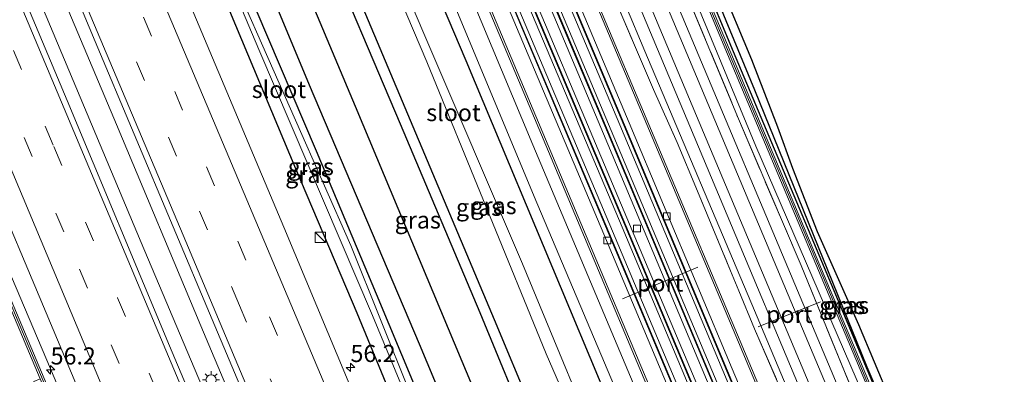
# Model space of a CAD drawing. Units: metres. Extents: x 106938 to 109171, y 399998 to 406251.
# Drawn here: x 107850 to 107995, y 404246 to 404298 of the extents above; entities that cross this region are included whole.
import ezdxf
from ezdxf.enums import TextEntityAlignment as Align

# ---------------------------------------------------------------- set-up
doc = ezdxf.new("R2010")
doc.units = ezdxf.units.M
doc.linetypes.add('IE-TERREINAFSCHEIDING', pattern=[10, 8, -2])
doc.linetypes.add('VW-3-9_STREEP', pattern=[12, 3, -9])
doc.layers.get('0').update_dxf_attribs({"lineweight": 25})
for name, color, linetype, lineweight in [('B-ME-AM-KILOMETR-S-B1', 7, 'Continuous', 18), ('B-ME-BV-GELEIDECONSTRUCTIE-GELEIDERAIL-L-B1', 213, 'BV-GELEIDERAIL', 18), ('B-ME-IE-GRASLAND-GV-B6', 93, 'Continuous', 18), ('B-ME-IE-GRONDWERKLIJN-GROND_INGERICHT-GV-B6', 253, 'Continuous', 18), ('B-ME-IE-INRICHTINGSELEMENT-S-B1', 253, 'Continuous', 18), ('B-ME-IE-MEUBILAIR_WEGMEUBILAIR-LICHTMAST-S-B1', 8, 'Continuous', 18), ('B-ME-IE-TERREINAFSCHEIDING-RASTERHEKWERK-L-B1', 8, 'IE-TERREINAFSCHEIDING', 18), ('B-ME-KW-GELUIDSWERING-GV-B6', 8, 'Continuous', 18), ('B-ME-KW-SCHERM-L-B1', 8, 'Continuous', 18), ('B-ME-MW-MUUR-GV-B6', 8, 'IE-TERREINAFSCHEIDING-KUNSTMATIG', 18), ('B-ME-OG-WATER-GV-B6', 153, 'Continuous', 18), ('B-ME-SB-SPOOR-GV-B6', 253, 'Continuous', 18), ('B-ME-SB-SPOOR-L-B1', 253, 'Continuous', 18), ('B-ME-VH-VERH_SOORT-BETON-OVERIG-GV-B6', 8, 'IE-TERREINAFSCHEIDING-NATUURLIJK-HOUTWAL', 18), ('B-ME-VH-VERH_SOORT-BITUMEN-GV-B6', 8, 'IE-TERREINAFSCHEIDING-NATUURLIJK-HOUTWAL', 18), ('B-ME-VH-VERH_SOORT-HALF_VERHARDING-GV-B6', 8, 'IE-TERREINAFSCHEIDING-NATUURLIJK-HOUTWAL', 18), ('B-ME-VV-KOLK-S-B1', 8, 'Continuous', 18), ('B-ME-VW-MARKERING-39STREEP-015-L-B1', 255, 'VW-3-9_STREEP', 18), ('B-ME-VW-MARKERING-STREEP-015-L-B1', 7, 'Continuous', 18), ('B-ME-VW-MEUBILAIR_WEGMEUBILAIR-PORTAAL-L-B1', 8, 'Continuous', 18)]:
    doc.layers.add(name, color=color, linetype=linetype, lineweight=lineweight)
for name, color, linetype in [('B-ME-GR-BOMENRIJ-L-B1', 10, 'Continuous'), ('B-ME-GW-INSTEEKWATERGANG-L-B1', 10, 'Continuous'), ('B-ME-GW-WATERGANG-GREPPEL-L-B1', 10, 'Continuous')]:
    doc.layers.add(name, color=color, linetype=linetype)
doc.styles.add('NLCS-ISO', font='NLCS-ISO.TTF')
doc.linetypes.add('BV-GELEIDERAIL', pattern='A,10,-3,[108,NLCS.SHX,S=1,R=0,X=0,Y=0],-3', length=16)
doc.linetypes.add('IE-TERREINAFSCHEIDING-KUNSTMATIG', pattern='A,4,[82,NLCS.SHX,S=0.75,R=90,X=0,Y=0],4,-2', length=10)
doc.linetypes.add('IE-TERREINAFSCHEIDING-NATUURLIJK-HOUTWAL', pattern='A,7,-1.5,[67,NLCS.SHX,S=0.75,R=45,X=0,Y=0],-1.5,7,-1.5,[70,NLCS.SHX,S=0.75,R=0,X=0,Y=0],-1.5', length=20)

# ---------------------------------------------------------------- blocks, each defined once
blk = doc.blocks.new('hecto')
for p, q in [((0, 0.625), (-0.625, 0)), ((0, -0.625), (0, 0.625)), ((-0.625, 0), (0.625, 0)), ((0.625, 0), (0, -0.625))]:
    blk.add_line(p, q)
blk = doc.blocks.new('kast')
blk.add_line((-0.75, -0.75), (0.75, 0.75))
blk.add_lwpolyline([(-0.75, 0.75), (0.75, 0.75), (0.75, -0.75), (-0.75, -0.75)], close=True)
blk = doc.blocks.new('lantaarnpaal')
for p, q in [((-0.75, 0), (-1.25, 0)), ((-0.88, 0.88), (-0.53, 0.53)), ((0, 0.75), (0, 1.25)), ((0.53, 0.53), (0.88, 0.88)), ((0.75, 0), (1.25, 0)), ((-0.53, -0.53), (-0.88, -0.88)), ((0, -0.75), (0, -1.25)), ((0.53, -0.53), (0.88, -0.88))]:
    blk.add_line(p, q)
blk.add_circle((0, 0), 0.75)
blk = doc.blocks.new('kolk')
blk.add_lwpolyline([(-0.5, -0.5), (0.5, -0.5), (0.5, 0.5), (-0.5, 0.5)], close=True)

msp = doc.modelspace()

# ---------------------------------------------------------------- linework, layer by layer
at = {"layer": 'B-ME-BV-GELEIDECONSTRUCTIE-GELEIDERAIL-L-B1'}
for points in [[(107831.176, 404361.812, 3.044), (107838.158, 404345.378, 3.024), (107850.612, 404315.872, 3.085), (107864.58, 404282.721, 3.141), (107876.971, 404253.253, 3.159), (107889.918, 404222.517, 3.146), (107903.422, 404190.595, 3.137), (107915.789, 404161.088, 3.193), (107927.161, 404134.035, 3.133), (107939.075, 404105.842, 3.133), (107952.392, 404073.871, 3.094), (107965.934, 404041.941, 3.042), (107976.678, 404016.104, 3.033), (107980.656, 404006.709, 3.036)], [(107828.299, 404360.299, 3.04), (107828.411, 404360.031, 3.046), (107841.379, 404329.316, 3.055), (107854.274, 404298.601, 3.059), (107868.223, 404265.424, 3.046), (107881.24, 404234.756, 3.063), (107894.097, 404204.072, 3.098), (107907.017, 404173.43, 3.107), (107920.021, 404142.706, 3.115), (107930.835, 404116.871, 3.137), (107944.334, 404084.928, 3.115), (107958.271, 404051.767, 3.115), (107970.193, 404023.512, 3.011), (107977.823, 404005.328, 3.019)], [(107960.276, 403996.781, 2.671), (107950.793, 404019.163, 2.66), (107937.269, 404051.036, 2.651), (107923.376, 404084.255, 2.569), (107916.115, 404101.502, 2.686), (107904.702, 404128.568, 2.642), (107891.315, 404160.523, 2.664), (107877.387, 404193.667, 2.694), (107864.315, 404224.377, 2.629), (107855.587, 404245.316, 2.668), (107847.244, 404264.898, 2.616), (107834.378, 404295.624, 2.612), (107825.568, 404316.517, 2.525), (107814.233, 404343.572, 2.53), (107811.008, 404351.208, 2.527)]]:
    msp.add_polyline3d(points, dxfattribs=at)
at = {"layer": 'B-ME-GR-BOMENRIJ-L-B1'}
for points in [[(107933.3761, 404217.7244, 2.6167), (107933.226, 404218.076, 2.616), (107925.534, 404236.814, 2.651), (107917.922, 404255.14, 2.551), (107906.24, 404282.781, 2.625), (107894.398, 404310.738, 2.673), (107882.823, 404337.921, 2.625), (107875.068, 404356.531, 2.573), (107870.34, 404367.89, 2.56), (107867.32, 404374.798, 2.677)], [(107924.3353, 404214.094, 2.6483), (107923.042, 404217.162, 2.642), (107909.029, 404250.578, 2.556), (107892.919, 404288.484, 2.681), (107879.783, 404320.075, 2.66), (107862.17, 404362.005, 2.595), (107858.162, 404371.072, 2.664)], [(107864.796, 404368.249, 2.677), (107875.872, 404341.959, 2.551), (107888.088, 404312.817, 2.664), (107899.634, 404285.388, 2.668), (107915.25, 404248.089, 2.699), (107930.701, 404211.281, 2.677)]]:
    msp.add_polyline3d(points, dxfattribs=at)
at = {"layer": 'B-ME-GW-INSTEEKWATERGANG-L-B1'}
for points in [[(107938.547, 404209.629, 2.593), (107936.311, 404215.147, 2.673), (107920.048, 404254.099, 2.586), (107900.771, 404299.764, 2.517), (107881.924, 404344.461, 2.59), (107869.143, 404374.987, 2.642), (107867.285, 404378.938, 2.699), (107870.569, 404380.018, 2.534), (107873.643, 404381.607, 2.434), (107876.199, 404382.825, 2.464), (107877.091, 404382.721, 2.438), (107877.468, 404382.379, 2.434), (107886.724, 404360.746, 2.369), (107898.932, 404331.877, 2.295), (107915.838, 404292.074, 2.356), (107931.071, 404255.767, 2.456), (107945.974, 404220.15, 2.421)], [(107921.656, 404203.344, 1.909), (107913.149, 404223.042, 1.965), (107899.883, 404255.115, 2.013), (107890.912, 404276.232, 2.017), (107880.351, 404301.487, 1.926), (107870.169, 404324.863, 1.931), (107856.909, 404355.48, 1.926), (107850.541, 404370.084, 1.913), (107850.426, 404370.723, 1.961), (107850.614, 404371.483, 2.017), (107851.221, 404372.046, 2.061), (107852.875, 404372.669, 2.156)], [(107852.875, 404372.669, 2.156), (107853.967, 404372.637, 2.308), (107854.65, 404372.111, 2.304), (107856.021, 404368.759, 2.004), (107863.003, 404352.431, 1.944), (107874.31, 404324.226, 1.965), (107885.049, 404299.582, 1.987), (107893.912, 404278.892, 2.065), (107902.689, 404257.933, 2.07), (107914.079, 404230.713, 2.083), (107925.478, 404203.069, 2.009)], [(107991.443, 404207.721, 2.282), (107991.209, 404207.768, 2.46), (107980.427, 404233.298, 2.365), (107968.07, 404262.671, 2.417), (107955.125, 404293.385, 2.417), (107950.657, 404304.063, 2.402), (107950.793, 404304.378, 2.2), (107950.98, 404304.675, 2.2)], [(107952.229, 404304.571, 2.174), (107952.98, 404303.606, 2.161), (107957.767, 404292.237, 2.165), (107961.572, 404282.392, 2.217), (107963.734, 404276.313, 2.182), (107967.36, 404267.079, 2.243), (107973.442, 404253.42, 2.295), (107978.047, 404242.509, 2.339), (107983.028, 404230.471, 2.304)]]:
    msp.add_polyline3d(points, dxfattribs=at)
at = {"layer": 'B-ME-GW-WATERGANG-GREPPEL-L-B1'}
msp.add_polyline3d([(107990.777, 404209.657, 1.905), (107974.693, 404247.211, 1.905), (107958.245, 404287.765, 1.301), (107951.577, 404303.849, 1.475)], dxfattribs=at)
at = {"layer": 'B-ME-IE-GRASLAND-GV-B6'}
for points in [[(108030.468, 404030.974, 2.506), (108019.004, 404058.043, 2.521), (108002.059, 404098.342, 2.538), (107986.317, 404135.993, 2.547), (107969.476, 404175.739, 2.551), (107954.768, 404210.637, 2.538), (107940.37, 404244.843, 2.543), (107925.653, 404279.743, 2.543), (107910.505, 404316.005, 2.486), (107901.076, 404338.163, 2.621), (107891.317, 404360.642, 2.447), (107880.183, 404387.578, 2.466), (107881.841, 404388.448, 2.542), (107890.223, 404368.587, 2.598), (107902.673, 404338.891, 2.728), (107908.518, 404324.967, 2.595), (107925.527, 404284.579, 2.664), (107946.888, 404233.831, 2.581), (107966.459, 404187.25, 2.616), (107983.94, 404145.828, 2.69), (108001.723, 404103.489, 2.72), (108016.883, 404067.557, 2.616), (108031.213, 404033.487, 2.642)], [(107874.067, 404379.443, 1.045), (107873.961, 404379.088, 1.145), (107880.607, 404362.168, 1.197), (107894.173, 404329.332, 1.123), (107910.129, 404291.893, 1.141), (107927.622, 404249.132, 1.163), (107943.722, 404212.208, 1.021), (107952.016, 404192.354, 1.07), (107961.208, 404170.508, 0.954), (107964.485, 404161.863, 1.14), (107965.501, 404160.914, 1.229), (107966.146, 404161.679, 1.162), (107962.354, 404170.771, 0.931), (107953.183, 404193.012, 1.105), (107944.657, 404212.62, 1.09), (107937.579, 404229.929, 1.176), (107924.132, 404262.326, 1.189), (107909.664, 404296.069, 1.158), (107894.293, 404332.29, 1.18), (107879.269, 404369.138, 1.084), (107874.875, 404379.783, 1.045), (107874.477, 404380.776, 1.705), (107873.662, 404380.369, 1.8), (107874.067, 404379.443, 1.045)], [(107854.317, 404370.442, 1.536), (107854.119, 404370.829, 1.557), (107853.33, 404371.02, 1.536), (107853.177, 404370.826, 1.549), (107853.11, 404370.182, 1.544), (107854.201, 404367.458, 1.497), (107870.68, 404328.774, 1.419), (107885.5, 404293.705, 1.588), (107902.161, 404254.752, 1.536), (107918.171, 404216.164, 1.497), (107923.9143, 404202.6082, 1.459), (107930.4832, 404187.4862, 1.697), (107932.6712, 404182.0962, 1.782), (107933.101, 404182.244, 1.785), (107930.913, 404187.634, 1.7), (107924.38, 404202.777, 1.462), (107912.006, 404232.476, 1.575), (107898.984, 404264.985, 1.566), (107882.731, 404301.773, 1.531), (107868.324, 404335.607, 1.488), (107854.875, 404368.545, 1.458), (107854.317, 404370.442, 1.536)], [(107975.821, 404004.353, 2.394), (107965.955, 404027.853, 2.456), (107946.377, 404074.422, 2.46), (107933.121, 404105.553, 2.443), (107918.5, 404140.437, 2.408), (107903.819, 404175.455, 2.434), (107887.709, 404213.931, 2.369), (107872.39, 404250.295, 2.412), (107857.355, 404286.247, 2.382), (107837.688, 404332.859, 2.412), (107826.517, 404359.362, 2.366), (107832.918, 404362.728, 2.341), (107841.942, 404341.356, 2.33), (107861.478, 404294.854, 2.304), (107878.645, 404254.191, 2.425), (107898.966, 404205.995, 2.434), (107916.486, 404164.478, 2.482), (107935.746, 404118.585, 2.399), (107954.146, 404074.892, 2.386), (107973.169, 404029.836, 2.347), (107982.578, 404007.645, 2.347), (107975.821, 404004.353, 2.394)], [(107940.399, 404040.292, 2.057), (107911.599, 404108.691, 1.987), (107885.087, 404171.594, 1.996), (107857.734, 404236.601, 2.165), (107857.675, 404236.74, 2.165), (107858.048, 404236.911, 2.174), (107857.772, 404237.553, 2.174), (107857.392, 404237.411, 2.165), (107831.487, 404298.704, 2.161), (107809.718, 404350.53, 2.093), (107813.236, 404352.38, 1.878), (107815.717, 404346.465, 1.883), (107831.112, 404310.216, 1.9), (107846.788, 404272.829, 1.87), (107859.672, 404242.375, 2.009), (107874.538, 404206.667, 2.022), (107888.641, 404173.453, 1.97), (107902.058, 404141.458, 1.991), (107914.538, 404111.892, 2.091), (107928.472, 404078.942, 2.039), (107941.547, 404047.706, 2.048)], [(107927.827, 404039.575, 1.562), (107911.852, 404077.514, 1.592), (107895.483, 404116.465, 1.623), (107880.731, 404151.387, 1.618), (107865.871, 404186.773, 1.618), (107849.64, 404225.149, 1.583), (107835.307, 404259.198, 1.614), (107820.155, 404295.136, 1.631), (107805.791, 404329.125, 1.623), (107799.117, 404344.957, 1.68), (107809.273, 404350.296, 2.093), (107831.026, 404298.509, 2.161), (107853.43, 404245.5, 2.164), (107852.472, 404245.096, 2.165), (107852.947, 404243.963, 2.165), (107853.91, 404244.364, 2.164), (107857.273, 404236.406, 2.165), (107884.626, 404171.399, 1.996), (107911.138, 404108.496, 1.987), (107939.938, 404040.097, 2.057)], [(107903.415, 404233.549, 2.13), (107889.142, 404267.702, 2.135), (107876.361, 404298.058, 2.161), (107861.844, 404332.52, 2.065)], [(107945.974, 404220.15, 2.421), (107931.071, 404255.767, 2.456), (107915.838, 404292.074, 2.356), (107898.932, 404331.877, 2.295)], [(107898.932, 404331.877, 2.295), (107915.838, 404292.074, 2.356), (107931.071, 404255.767, 2.456), (107945.974, 404220.15, 2.421)], [(108055.44, 404049.906, 2.686), (108037.439, 404092.577, 2.664), (108018.305, 404137.958, 2.629), (107996.996, 404189.443, 2.634), (107974.043, 404243.363, 2.625), (107958.386, 404279.545, 2.625), (107939.112, 404326.006, 2.564)], [(107950.657, 404304.063, 2.402), (107955.125, 404293.385, 2.417), (107968.07, 404262.671, 2.417), (107980.427, 404233.298, 2.365), (107991.209, 404207.768, 2.46), (107991.443, 404207.721, 2.282), (107991.779, 404207.807, 2.282), (107992.015, 404207.94, 2.317), (107992.247, 404208.353, 2.317), (107992.162, 404208.797, 2.321), (107992.671, 404207.659, 2.464), (107991.038, 404206.97, 2.463), (107979.995, 404233.117, 2.365), (107967.638, 404262.49, 2.417), (107954.693, 404293.204, 2.417), (107941.569, 404324.57, 2.373)], [(107941.108, 404324.375, 2.603), (107954.232, 404293.009, 2.647), (107967.177, 404262.295, 2.647), (107979.534, 404232.922, 2.595), (107990.772, 404206.314, 2.694), (107993.711, 404207.555, 2.694), (107999.954, 404192.868, 2.694), (107996.876, 404191.559, 2.694), (108005.684, 404170.845, 2.538), (108016.117, 404146.073, 2.629), (108027.711, 404118.509, 2.599), (108038.796, 404092.198, 2.551), (108052.004, 404060.68, 2.612), (108058.708, 404044.731, 2.659)], [(107911.844, 404305.866, 2.482), (107925.862, 404272.203, 2.551), (107943.4, 404230.749, 2.408)], [(108045.597, 404038.344, 2.658), (108039.078, 404053.792, 2.696), (108017.928, 404104.073, 2.778), (107998.086, 404151.251, 2.683), (107978.276, 404198.198, 2.587), (107956.095, 404250.983, 2.54), (107933.506, 404304.543, 2.496)], [(107991.443, 404207.721, 2.282), (107991.209, 404207.768, 2.46), (107980.427, 404233.298, 2.365), (107968.07, 404262.671, 2.417), (107955.125, 404293.385, 2.417), (107950.657, 404304.063, 2.402), (107950.793, 404304.378, 2.2), (107950.98, 404304.675, 2.2), (107951.577, 404303.849, 1.475), (107958.245, 404287.765, 1.301), (107974.693, 404247.211, 1.905), (107990.777, 404209.657, 1.905), (107991.443, 404207.721, 2.282)], [(107991.443, 404207.721, 2.282), (107990.777, 404209.657, 1.905), (107974.693, 404247.211, 1.905), (107958.245, 404287.765, 1.301), (107951.577, 404303.849, 1.475), (107950.98, 404304.675, 2.2), (107951.455, 404304.787, 2.195), (107951.869, 404304.741, 2.182), (107952.229, 404304.571, 2.174), (107952.98, 404303.606, 2.161), (107957.767, 404292.237, 2.165), (107961.572, 404282.392, 2.217), (107963.734, 404276.313, 2.182), (107967.36, 404267.079, 2.243), (107973.442, 404253.42, 2.295), (107978.047, 404242.509, 2.339), (107983.028, 404230.471, 2.304), (107985.121, 404225.398, 2.273), (107990.704, 404212.501, 2.339), (107992.162, 404208.797, 2.321), (107992.247, 404208.353, 2.317), (107992.015, 404207.94, 2.317), (107991.779, 404207.807, 2.282), (107991.443, 404207.721, 2.282)], [(107935.033, 404179.307, 2.269), (107933.654, 404178.189, 1.976), (107931.809, 404178.82, 1.936), (107921.656, 404203.344, 1.909), (107913.149, 404223.042, 1.965), (107899.883, 404255.115, 2.013), (107890.912, 404276.232, 2.017), (107880.351, 404301.487, 1.926)], [(107880.351, 404301.487, 1.926), (107890.912, 404276.232, 2.017), (107899.883, 404255.115, 2.013), (107913.149, 404223.042, 1.965), (107921.656, 404203.344, 1.909), (107931.809, 404178.82, 1.936), (107933.654, 404178.189, 1.976), (107935.033, 404179.307, 2.269), (107929.8806, 404191.8971, 2.022), (107928.2159, 404195.8926, 2.03), (107925.478, 404203.069, 2.009), (107914.079, 404230.713, 2.083), (107902.689, 404257.933, 2.07), (107893.912, 404278.892, 2.065), (107885.049, 404299.582, 1.987)], [(107937.108, 404302.495, 2.668), (107943.352, 404287.843, 2.638), (107946.852, 404280.079, 2.66), (107949.834, 404272.939, 2.647), (107954.676, 404261.304, 2.66), (107955.899, 404258.354, 2.634), (107958.205, 404252.783, 2.638), (107962.939, 404241.87, 2.673), (107968.507, 404228.413, 2.664), (107972.169, 404219.563, 2.66), (107982.131, 404196.335, 2.673), (107985.526, 404188.008, 2.651), (107989.266, 404179.577, 2.668), (107993.115, 404170.297, 2.608), (107999.807, 404154.412, 2.651), (108009.089, 404132.494, 2.603), (108012.694, 404123.573, 2.681), (108021.627, 404102.845, 2.634), (108030.056, 404082.475, 2.664), (108038.072, 404063.24, 2.673), (108039.82, 404058.882, 2.725), (108045.727, 404045.101, 2.681)], [(107885.049, 404299.582, 1.987), (107893.912, 404278.892, 2.065), (107902.689, 404257.933, 2.07), (107914.079, 404230.713, 2.083), (107925.478, 404203.069, 2.009), (107928.2159, 404195.8926, 2.03), (107929.8806, 404191.8971, 2.022), (107935.033, 404179.307, 2.269)], [(107900.771, 404299.764, 2.517), (107920.048, 404254.099, 2.586), (107936.311, 404215.147, 2.673)], [(107945.974, 404220.15, 2.421), (107949.153, 404213.084, 2.481), (107957.848, 404193.078, 2.489), (107966.46, 404171.826, 2.496), (107966.663, 404170.781, 2.511), (107966.42, 404169.758, 2.454), (107966.138, 404167.754, 2.449), (107965.993, 404167.138, 2.367), (107966.267, 404166.32, 2.36), (107968.201, 404161.807, 2.427), (107968.267, 404160.641, 2.42), (107967.681, 404159.41, 2.305), (107966.621, 404158.601, 2.405), (107964.945, 404158.378, 2.425), (107963.24, 404159.664, 2.38), (107960.335, 404163.268, 2.298), (107955.705, 404170.731, 2.532), (107946.408, 404190.304, 2.516), (107938.547, 404209.629, 2.593), (107936.311, 404215.147, 2.673), (107920.048, 404254.099, 2.586), (107900.771, 404299.764, 2.517)]]:
    msp.add_polyline3d(points, dxfattribs=at)
at = {"layer": 'B-ME-IE-GRONDWERKLIJN-GROND_INGERICHT-GV-B6'}
msp.add_polyline3d([(108039.953, 404231.062, 2.282), (108033.16, 404231.004, 2.421), (108017.005, 404230.806, 2.534), (107991.378, 404229.423, 2.482), (107983.028, 404230.471, 2.304), (107978.047, 404242.509, 2.339), (107973.442, 404253.42, 2.295), (107967.36, 404267.079, 2.243), (107963.734, 404276.313, 2.182), (107961.572, 404282.392, 2.217), (107957.767, 404292.237, 2.165), (107952.98, 404303.606, 2.161)], dxfattribs=at)
at = {"layer": 'B-ME-IE-TERREINAFSCHEIDING-RASTERHEKWERK-L-B1'}
for points in [[(107906.279, 404401.276, 2.668), (107907.467, 404398.451, 2.66), (107914.797, 404381.244, 2.72), (107920.303, 404368.197, 2.703), (107926.007, 404354.59, 2.725), (107933.25, 404336.842, 2.742), (107939.505, 404322.403, 2.764), (107944.051, 404311.774, 2.72), (107955.838, 404283.537, 2.738), (107965.01, 404262.085, 2.729), (107971.365, 404246.539, 2.712), (107985.446, 404213.006, 2.694), (107992.542, 404195.969, 2.768), (108000.622, 404176.939, 2.72), (108011.463, 404151.614, 2.681), (108021.859, 404126.605, 2.786), (108032.579, 404101.412, 2.712), (108040.802, 404081.826, 2.603), (108048.216, 404063.904, 2.812), (108054.526, 404049.214, 2.729), (108056.933, 404043.866, 2.732)], [(107937.108, 404302.495, 2.668), (107943.352, 404287.843, 2.638), (107946.852, 404280.079, 2.66), (107949.834, 404272.939, 2.647), (107954.676, 404261.304, 2.66), (107955.899, 404258.354, 2.634), (107958.205, 404252.783, 2.638), (107962.939, 404241.87, 2.673), (107968.507, 404228.413, 2.664), (107972.169, 404219.563, 2.66), (107982.131, 404196.335, 2.673), (107985.526, 404188.008, 2.651), (107989.266, 404179.577, 2.668), (107993.115, 404170.297, 2.608), (107999.807, 404154.412, 2.651), (108009.089, 404132.494, 2.603), (108012.694, 404123.573, 2.681), (108021.627, 404102.845, 2.634), (108030.056, 404082.475, 2.664), (108038.072, 404063.24, 2.673), (108039.82, 404058.882, 2.725), (108045.727, 404045.101, 2.681)]]:
    msp.add_polyline3d(points, dxfattribs=at)
at = {"layer": 'B-ME-KW-GELUIDSWERING-GV-B6'}
for points in [[(107958.553, 403995.941, 2.06), (107939.938, 404040.097, 2.057), (107911.138, 404108.496, 1.987), (107884.626, 404171.399, 1.996), (107857.273, 404236.406, 2.165), (107853.91, 404244.364, 2.164), (107853.43, 404245.5, 2.164), (107831.026, 404298.509, 2.161), (107809.273, 404350.296, 2.093), (107809.718, 404350.53, 2.093), (107831.487, 404298.704, 2.161), (107857.392, 404237.411, 2.165), (107857.675, 404236.74, 2.165), (107857.734, 404236.601, 2.165), (107885.087, 404171.594, 1.996), (107911.599, 404108.691, 1.987), (107940.399, 404040.292, 2.057), (107959.004, 403996.161, 2.06), (107958.553, 403995.941, 2.06)], [(107941.569, 404324.57, 2.373), (107954.693, 404293.204, 2.417), (107967.638, 404262.49, 2.417), (107979.995, 404233.117, 2.365), (107991.038, 404206.97, 2.463), (107992.671, 404207.659, 2.464), (107993.976, 404208.21, 2.464), (108000.61, 404192.604, 2.464), (107997.532, 404191.295, 2.461), (107998.114, 404189.927, 2.566), (108006.145, 404171.039, 2.308), (108016.578, 404146.267, 2.399), (108028.172, 404118.703, 2.369), (108032.308, 404108.886, 2.351), (108032.439, 404108.574, 2.581), (108039.257, 404092.392, 2.551), (108052.465, 404060.874, 2.612), (108059.063, 404045.179, 2.658)], [(108058.708, 404044.731, 2.659), (108052.004, 404060.68, 2.612), (108038.796, 404092.198, 2.551), (108027.711, 404118.509, 2.599), (108016.117, 404146.073, 2.629), (108005.684, 404170.845, 2.538), (107996.876, 404191.559, 2.694), (107999.954, 404192.868, 2.694), (107993.711, 404207.555, 2.694), (107990.772, 404206.314, 2.694), (107979.534, 404232.922, 2.595), (107967.177, 404262.295, 2.647), (107954.232, 404293.009, 2.647), (107941.108, 404324.375, 2.603)]]:
    msp.add_polyline3d(points, dxfattribs=at)
at = {"layer": 'B-ME-KW-SCHERM-L-B1'}
for points in [[(108058.933, 404044.84, 6.152), (108052.234, 404060.777, 6.105), (108039.026, 404092.295, 6.044), (108027.941, 404118.606, 6.092), (108016.347, 404146.17, 6.122), (108005.914, 404170.942, 6.031), (107997.203, 404191.427, 6.185), (108000.282, 404192.736, 6.187), (107993.844, 404207.882, 6.187), (107990.904, 404206.641, 6.186), (107979.764, 404233.019, 6.088), (107967.407, 404262.392, 6.14), (107954.462, 404293.106, 6.14), (107941.338, 404324.472, 6.096), (107928.244, 404355.657, 6.118), (107913.927, 404389.317, 6.066), (107908.48, 404402.431, 6.047)], [(107809.495, 404350.413, 4.584), (107831.257, 404298.607, 4.652), (107857.504, 404236.504, 4.656), (107884.857, 404171.497, 4.487), (107911.369, 404108.594, 4.478), (107940.169, 404040.195, 4.548), (107958.779, 403996.051, 4.551)]]:
    msp.add_polyline3d(points, dxfattribs=at)
at = {"layer": 'B-ME-MW-MUUR-GV-B6'}
for points in [[(108045.327, 404038.212, 2.657), (108038.802, 404053.674, 2.695), (108017.652, 404103.955, 2.777), (107997.81, 404151.133, 2.682), (107978, 404198.08, 2.586), (107955.819, 404250.865, 2.539), (107933.23, 404304.425, 2.495), (107912.905, 404352.813, 2.634), (107894.98, 404395.346, 2.54), (107895.248, 404395.486, 2.541), (107913.181, 404352.931, 2.635), (107933.506, 404304.543, 2.496), (107956.095, 404250.983, 2.54), (107978.276, 404198.198, 2.587), (107998.086, 404151.251, 2.683), (108017.928, 404104.073, 2.778), (108039.078, 404053.792, 2.696), (108045.597, 404038.344, 2.658), (108045.327, 404038.212, 2.657)], [(108037.479, 404034.389, 3.02), (108021.364, 404072.642, 2.999), (108000.772, 404121.675, 2.921), (107981.692, 404166.918, 3.012), (107961.431, 404215.074, 2.995), (107939.214, 404267.877, 2.969), (107919.797, 404313.872, 2.947), (107905.213, 404348.551, 2.917), (107887.25, 404391.284, 2.95), (107887.345, 404391.335, 2.527), (107905.314, 404348.588, 2.494), (107919.898, 404313.909, 2.524), (107939.315, 404267.914, 2.546), (107961.532, 404215.111, 2.572), (107981.793, 404166.955, 2.589), (108000.873, 404121.712, 2.498), (108021.465, 404072.679, 2.576), (108037.575, 404034.436, 2.597), (108037.479, 404034.389, 3.02)], [(108035.062, 404033.212, 2.7), (108018.852, 404071.69, 2.679), (107998.26, 404120.723, 2.601), (107979.18, 404165.966, 2.692), (107958.919, 404214.122, 2.675), (107936.702, 404266.925, 2.649), (107917.285, 404312.92, 2.627), (107902.701, 404347.599, 2.597), (107884.864, 404390.033, 2.63), (107884.956, 404390.08, 2.816), (107902.795, 404347.64, 2.784), (107917.379, 404312.961, 2.814), (107936.796, 404266.966, 2.836), (107959.013, 404214.163, 2.862), (107979.274, 404166.007, 2.879), (107998.354, 404120.764, 2.788), (108018.946, 404071.731, 2.866), (108035.154, 404033.256, 2.887), (108035.062, 404033.212, 2.7)], [(108031.965, 404031.703, 2.642), (108031.213, 404033.487, 2.642), (108016.883, 404067.557, 2.616), (108001.723, 404103.489, 2.72), (107983.94, 404145.828, 2.69), (107966.459, 404187.25, 2.616), (107946.888, 404233.831, 2.581), (107925.527, 404284.579, 2.664), (107908.518, 404324.967, 2.595), (107908.804, 404325.09, 2.419), (107925.736, 404284.884, 2.428), (107947.097, 404234.136, 2.345), (107966.668, 404187.555, 2.38), (107984.149, 404146.133, 2.454), (108001.932, 404103.794, 2.484), (108017.092, 404067.862, 2.38), (108031.422, 404033.792, 2.406), (108032.246, 404031.836, 2.406), (108031.965, 404031.703, 2.642)], [(107922.712, 404321.567, 2.505), (107939.106, 404282.655, 2.579), (107954.228, 404246.655, 2.544), (107967.831, 404214.346, 2.553), (107979.955, 404185.504, 2.54), (107992.805, 404155.064, 2.561), (108008.927, 404116.758, 2.557), (108023.542, 404082.07, 2.574), (108036.433, 404051.424, 2.57), (108042.586, 404036.877, 2.55)], [(108040.146, 404035.687, 2.413), (108033.933, 404050.376, 2.433), (108021.042, 404081.022, 2.437), (108006.427, 404115.71, 2.42), (107990.305, 404154.016, 2.424), (107977.455, 404184.456, 2.403), (107965.331, 404213.298, 2.416), (107951.728, 404245.607, 2.407), (107936.606, 404281.607, 2.442), (107920.212, 404320.519, 2.368)], [(107920.317, 404320.564, 2.714), (107936.711, 404281.652, 2.788), (107951.833, 404245.652, 2.753), (107965.436, 404213.343, 2.762), (107977.56, 404184.501, 2.749), (107990.41, 404154.061, 2.77), (108006.532, 404115.755, 2.766), (108021.147, 404081.067, 2.783), (108034.038, 404050.421, 2.779), (108040.249, 404035.738, 2.759)], [(108042.497, 404036.834, 2.899), (108036.341, 404051.388, 2.919), (108023.45, 404082.034, 2.923), (108008.835, 404116.722, 2.906), (107992.713, 404155.028, 2.91), (107979.863, 404185.468, 2.889), (107967.739, 404214.31, 2.902), (107954.136, 404246.619, 2.893), (107939.014, 404282.619, 2.928), (107922.62, 404321.531, 2.854)]]:
    msp.add_polyline3d(points, dxfattribs=at)
at = {"layer": 'B-ME-OG-WATER-GV-B6'}
for points in [[(107854.317, 404370.442, 1.536), (107854.875, 404368.545, 1.458), (107868.324, 404335.607, 1.488), (107882.731, 404301.773, 1.531), (107898.984, 404264.985, 1.566), (107912.006, 404232.476, 1.575), (107924.38, 404202.777, 1.462), (107930.913, 404187.634, 1.7), (107933.101, 404182.244, 1.785), (107932.6712, 404182.0962, 1.782), (107930.4832, 404187.4862, 1.697), (107923.9143, 404202.6082, 1.459), (107918.171, 404216.164, 1.497), (107902.161, 404254.752, 1.536), (107885.5, 404293.705, 1.588), (107870.68, 404328.774, 1.419), (107854.201, 404367.458, 1.497), (107853.11, 404370.182, 1.544), (107853.177, 404370.826, 1.549), (107853.33, 404371.02, 1.536), (107854.119, 404370.829, 1.557), (107854.317, 404370.442, 1.536)], [(107894.293, 404332.29, 1.18), (107909.664, 404296.069, 1.158), (107924.132, 404262.326, 1.189), (107937.579, 404229.929, 1.176), (107944.657, 404212.62, 1.09), (107953.183, 404193.012, 1.105), (107962.354, 404170.771, 0.931), (107966.146, 404161.679, 1.162), (107965.501, 404160.914, 1.229), (107964.485, 404161.863, 1.14), (107961.208, 404170.508, 0.954), (107952.016, 404192.354, 1.07), (107943.722, 404212.208, 1.021), (107927.622, 404249.132, 1.163), (107910.129, 404291.893, 1.141), (107894.173, 404329.332, 1.123)]]:
    msp.add_polyline3d(points, dxfattribs=at)
at = {"layer": 'B-ME-SB-SPOOR-GV-B6'}
for points in [[(108035.154, 404033.256, 2.887), (108018.946, 404071.731, 2.866), (107998.354, 404120.764, 2.788), (107979.274, 404166.007, 2.879), (107959.013, 404214.163, 2.862), (107936.796, 404266.966, 2.836), (107917.379, 404312.961, 2.814), (107902.795, 404347.64, 2.784), (107884.956, 404390.08, 2.816), (107887.25, 404391.284, 2.95), (107905.213, 404348.551, 2.917), (107919.797, 404313.872, 2.947), (107939.214, 404267.877, 2.969), (107961.431, 404215.074, 2.995), (107981.692, 404166.918, 3.012), (108000.772, 404121.675, 2.921), (108021.364, 404072.642, 2.999), (108037.479, 404034.389, 3.02), (108035.154, 404033.256, 2.887)], [(108049.083, 404040.043, 2.729), (108039.884, 404061.337, 2.703), (108022.629, 404102.753, 2.655), (108007.437, 404138.574, 2.599), (107989.957, 404180.315, 2.668), (107974.041, 404217.845, 2.647), (107958.181, 404255.489, 2.59), (107942.108, 404293.448, 2.651), (107925.395, 404333.355, 2.608)], [(108040.249, 404035.738, 2.759), (108034.038, 404050.421, 2.779), (108021.147, 404081.067, 2.783), (108006.532, 404115.755, 2.766), (107990.41, 404154.061, 2.77), (107977.56, 404184.501, 2.749), (107965.436, 404213.343, 2.762), (107951.833, 404245.652, 2.753), (107936.711, 404281.652, 2.788), (107920.317, 404320.564, 2.714)], [(107922.62, 404321.531, 2.854), (107939.014, 404282.619, 2.928), (107954.136, 404246.619, 2.893), (107967.739, 404214.31, 2.902), (107979.863, 404185.468, 2.889), (107992.713, 404155.028, 2.91), (108008.835, 404116.722, 2.906), (108023.45, 404082.034, 2.923), (108036.341, 404051.388, 2.919), (108042.497, 404036.834, 2.899)], [(107944.051, 404311.774, 2.72), (107955.838, 404283.537, 2.738), (107965.01, 404262.085, 2.729), (107971.365, 404246.539, 2.712), (107985.446, 404213.006, 2.694), (107992.542, 404195.969, 2.768), (108000.622, 404176.939, 2.72), (108011.463, 404151.614, 2.681), (108021.859, 404126.605, 2.786), (108032.579, 404101.412, 2.712), (108040.802, 404081.826, 2.603), (108048.216, 404063.904, 2.812), (108054.526, 404049.214, 2.729)]]:
    msp.add_polyline3d(points, dxfattribs=at)
at = {"layer": 'B-ME-SB-SPOOR-L-B1'}
for points in [[(107903.385, 404399.757, 2.865), (107917.102, 404367.607, 2.907), (107931.978, 404331.839, 2.963), (107947.632, 404294.619, 2.994), (107963.116, 404257.804, 2.968), (107977.378, 404223.956, 2.95), (107991.777, 404189.734, 2.946), (108005.138, 404158.054, 2.95), (108020.081, 404122.59, 2.998), (108028.874, 404101.671, 2.976), (108043.992, 404065.824, 2.998), (108053.842, 404042.361, 2.99)], [(107904.718, 404400.457, 2.865), (107918.482, 404368.196, 2.907), (107933.358, 404332.428, 2.963), (107949.012, 404295.208, 2.994), (107964.496, 404258.393, 2.968), (107978.758, 404224.545, 2.95), (107993.157, 404190.323, 2.946), (108006.518, 404158.643, 2.95), (108021.461, 404123.179, 2.998), (108030.254, 404102.26, 2.976), (108045.372, 404066.413, 2.998), (108055.193, 404043.019, 2.99)], [(108051.816, 404041.374, 2.937), (108031.393, 404089.963, 2.937), (108013.044, 404133.424, 2.894), (107992.659, 404181.961, 2.838), (107971.616, 404231.863, 2.842), (107950.699, 404281.541, 2.907), (107933.924, 404321.494, 2.937), (107916.351, 404363.083, 2.846), (107901.404, 404398.717, 2.87)], [(108050.466, 404040.716, 2.937), (108030.01, 404089.383, 2.937), (108011.661, 404132.844, 2.894), (107991.276, 404181.381, 2.838), (107970.233, 404231.283, 2.842), (107949.316, 404280.961, 2.907), (107932.541, 404320.914, 2.937), (107914.968, 404362.503, 2.846), (107900.071, 404398.018, 2.87)], [(107890.399, 404392.938, 2.809), (107906.883, 404353.698, 2.801), (107910.145, 404345.918, 2.788), (107920.777, 404320.757, 2.797), (107937.171, 404281.845, 2.871), (107952.293, 404245.845, 2.836), (107965.896, 404213.536, 2.845), (107978.02, 404184.694, 2.832), (107990.87, 404154.254, 2.853), (108006.992, 404115.948, 2.849), (108021.607, 404081.26, 2.866), (108034.498, 404050.614, 2.862), (108040.698, 404035.956, 2.842)], [(107891.706, 404393.623, 2.852), (107908.127, 404354.535, 2.844), (107911.389, 404346.755, 2.831), (107922.021, 404321.594, 2.84), (107938.415, 404282.682, 2.914), (107953.537, 404246.682, 2.879), (107967.14, 404214.373, 2.888), (107979.264, 404185.531, 2.875), (107992.114, 404155.091, 2.896), (108008.236, 404116.785, 2.892), (108022.851, 404082.097, 2.909), (108035.742, 404051.451, 2.905), (108042.023, 404036.601, 2.885)], [(108037.029, 404034.17, 3.009), (108020.903, 404072.449, 2.988), (108000.311, 404121.482, 2.91), (107981.231, 404166.725, 3.001), (107960.97, 404214.881, 2.984), (107938.753, 404267.684, 2.958), (107919.336, 404313.679, 2.936), (107904.752, 404348.358, 2.906), (107886.806, 404391.052, 2.939)], [(108035.679, 404033.511, 2.975), (108019.521, 404071.865, 2.954), (107998.929, 404120.898, 2.876), (107979.849, 404166.141, 2.967), (107959.588, 404214.297, 2.95), (107937.371, 404267.1, 2.924), (107917.954, 404313.095, 2.902), (107903.37, 404347.774, 2.872), (107885.473, 404390.351, 2.905)]]:
    msp.add_polyline3d(points, dxfattribs=at)
at = {"layer": 'B-ME-VH-VERH_SOORT-BETON-OVERIG-GV-B6'}
for points in [[(108037.575, 404034.436, 2.597), (108021.465, 404072.679, 2.576), (108000.873, 404121.712, 2.498), (107981.793, 404166.955, 2.589), (107961.532, 404215.111, 2.572), (107939.315, 404267.914, 2.546), (107919.898, 404313.909, 2.524), (107905.314, 404348.588, 2.494), (107887.345, 404391.335, 2.527), (107887.883, 404391.617, 2.338), (107905.871, 404348.824, 2.304), (107920.455, 404314.145, 2.334), (107939.872, 404268.15, 2.356), (107962.089, 404215.347, 2.382), (107982.35, 404167.191, 2.399), (108001.43, 404121.948, 2.308), (108022.022, 404072.915, 2.386), (108038.12, 404034.701, 2.407), (108037.575, 404034.436, 2.597)], [(108034.441, 404032.904, 2.73), (108018.22, 404071.407, 2.709), (107997.628, 404120.44, 2.631), (107978.548, 404165.683, 2.722), (107958.287, 404213.839, 2.705), (107936.07, 404266.642, 2.679), (107916.653, 404312.637, 2.657), (107902.069, 404347.316, 2.627), (107884.256, 404389.695, 2.66), (107884.864, 404390.033, 2.63), (107902.701, 404347.599, 2.597), (107917.285, 404312.92, 2.627), (107936.702, 404266.925, 2.649), (107958.919, 404214.122, 2.675), (107979.18, 404165.966, 2.692), (107998.26, 404120.723, 2.601), (108018.852, 404071.69, 2.679), (108035.062, 404033.212, 2.7), (108034.441, 404032.904, 2.73)], [(108042.586, 404036.877, 2.55), (108036.433, 404051.424, 2.57), (108023.542, 404082.07, 2.574), (108008.927, 404116.758, 2.557), (107992.805, 404155.064, 2.561), (107979.955, 404185.504, 2.54), (107967.831, 404214.346, 2.553), (107954.228, 404246.655, 2.544), (107939.106, 404282.655, 2.579), (107922.712, 404321.567, 2.505)], [(107923.414, 404321.882, 2.71), (107939.808, 404282.97, 2.784), (107954.93, 404246.97, 2.749), (107968.533, 404214.661, 2.758), (107980.657, 404185.819, 2.745), (107993.507, 404155.379, 2.766), (108009.629, 404117.073, 2.762), (108024.244, 404082.385, 2.779), (108037.135, 404051.739, 2.775), (108043.277, 404037.217, 2.755)], [(108033.357, 404050.138, 2.529), (108020.466, 404080.784, 2.533), (108005.851, 404115.472, 2.516), (107989.729, 404153.778, 2.52), (107976.879, 404184.218, 2.499), (107964.755, 404213.06, 2.512), (107951.152, 404245.369, 2.503), (107936.03, 404281.369, 2.538), (107919.636, 404320.281, 2.464)], [(107920.212, 404320.519, 2.368), (107936.606, 404281.607, 2.442), (107951.728, 404245.607, 2.407), (107965.331, 404213.298, 2.416), (107977.455, 404184.456, 2.403), (107990.305, 404154.016, 2.424), (108006.427, 404115.71, 2.42), (108021.042, 404081.022, 2.437), (108033.933, 404050.376, 2.433), (108040.146, 404035.687, 2.413)]]:
    msp.add_polyline3d(points, dxfattribs=at)
at = {"layer": 'B-ME-VH-VERH_SOORT-BITUMEN-GV-B6'}
for points in [[(107973.169, 404029.836, 2.347), (107954.146, 404074.892, 2.386), (107935.746, 404118.585, 2.399), (107916.486, 404164.478, 2.482), (107898.966, 404205.995, 2.434), (107878.645, 404254.191, 2.425), (107861.478, 404294.854, 2.304), (107841.942, 404341.356, 2.33)], [(107837.688, 404332.859, 2.412), (107857.355, 404286.247, 2.382), (107872.39, 404250.295, 2.412), (107887.709, 404213.931, 2.369), (107903.819, 404175.455, 2.434), (107918.5, 404140.437, 2.408), (107933.121, 404105.553, 2.443), (107946.377, 404074.422, 2.46), (107965.955, 404027.853, 2.456)], [(107861.844, 404332.52, 2.065), (107876.361, 404298.058, 2.161), (107889.142, 404267.702, 2.135), (107903.415, 404233.549, 2.13)], [(107910.505, 404316.005, 2.486), (107925.653, 404279.743, 2.543), (107940.37, 404244.843, 2.543), (107954.768, 404210.637, 2.538), (107969.476, 404175.739, 2.551)], [(107941.547, 404047.706, 2.048), (107928.472, 404078.942, 2.039), (107914.538, 404111.892, 2.091), (107902.058, 404141.458, 1.991), (107888.641, 404173.453, 1.97), (107874.538, 404206.667, 2.022), (107859.672, 404242.375, 2.009), (107846.788, 404272.829, 1.87), (107831.112, 404310.216, 1.9)], [(107943.4, 404230.749, 2.408), (107925.862, 404272.203, 2.551), (107911.844, 404305.866, 2.482)]]:
    msp.add_polyline3d(points, dxfattribs=at)
at = {"layer": 'B-ME-VH-VERH_SOORT-HALF_VERHARDING-GV-B6'}
for points in [[(108043.277, 404037.217, 2.755), (108037.135, 404051.739, 2.775), (108024.244, 404082.385, 2.779), (108009.629, 404117.073, 2.762), (107993.507, 404155.379, 2.766), (107980.657, 404185.819, 2.745), (107968.533, 404214.661, 2.758), (107954.93, 404246.97, 2.749), (107939.808, 404282.97, 2.784), (107923.414, 404321.882, 2.71), (107912.782, 404347.043, 2.701), (107909.52, 404354.823, 2.714), (107892.949, 404394.271, 2.722), (107894.98, 404395.346, 2.54), (107912.905, 404352.813, 2.634), (107933.23, 404304.425, 2.495), (107955.819, 404250.865, 2.539), (107978, 404198.08, 2.586), (107997.81, 404151.133, 2.682), (108017.652, 404103.955, 2.777), (108038.802, 404053.674, 2.695), (108045.327, 404038.212, 2.657), (108043.277, 404037.217, 2.755)], [(108038.12, 404034.701, 2.407), (108022.022, 404072.915, 2.386), (108001.43, 404121.948, 2.308), (107982.35, 404167.191, 2.399), (107962.089, 404215.347, 2.382), (107939.872, 404268.15, 2.356), (107920.455, 404314.145, 2.334), (107905.871, 404348.824, 2.304), (107887.883, 404391.617, 2.338), (107889.298, 404392.366, 2.476), (107905.742, 404353.222, 2.468), (107909.004, 404345.442, 2.455), (107919.636, 404320.281, 2.464), (107936.03, 404281.369, 2.538), (107951.152, 404245.369, 2.503), (107964.755, 404213.06, 2.512), (107976.879, 404184.218, 2.499), (107989.729, 404153.778, 2.52), (108005.851, 404115.472, 2.516), (108020.466, 404080.784, 2.533), (108033.357, 404050.138, 2.529), (108039.583, 404035.419, 2.509), (108038.12, 404034.701, 2.407)], [(108032.246, 404031.836, 2.406), (108031.422, 404033.792, 2.406), (108017.092, 404067.862, 2.38), (108001.932, 404103.794, 2.484), (107984.149, 404146.133, 2.454), (107966.668, 404187.555, 2.38), (107947.097, 404234.136, 2.345), (107925.736, 404284.884, 2.428), (107908.804, 404325.09, 2.419), (107908.518, 404324.967, 2.595), (107902.673, 404338.891, 2.728), (107902.927, 404338.998, 2.728), (107890.435, 404368.794, 2.597), (107882.086, 404388.577, 2.541), (107884.256, 404389.695, 2.66), (107902.069, 404347.316, 2.627), (107916.653, 404312.637, 2.657), (107936.07, 404266.642, 2.679), (107958.287, 404213.839, 2.705), (107978.548, 404165.683, 2.722), (107997.628, 404120.44, 2.631), (108018.22, 404071.407, 2.709), (108034.441, 404032.904, 2.73), (108032.246, 404031.836, 2.406)], [(107925.395, 404333.355, 2.608), (107942.108, 404293.448, 2.651), (107958.181, 404255.489, 2.59), (107974.041, 404217.845, 2.647), (107989.957, 404180.315, 2.668), (108007.437, 404138.574, 2.599), (108022.629, 404102.753, 2.655), (108039.884, 404061.337, 2.703), (108049.083, 404040.043, 2.729)], [(107939.112, 404326.006, 2.564), (107958.386, 404279.545, 2.625), (107974.043, 404243.363, 2.625), (107996.996, 404189.443, 2.634), (108018.305, 404137.958, 2.629), (108037.439, 404092.577, 2.664), (108055.44, 404049.906, 2.686)], [(108054.526, 404049.214, 2.729), (108048.216, 404063.904, 2.812), (108040.802, 404081.826, 2.603), (108032.579, 404101.412, 2.712), (108021.859, 404126.605, 2.786), (108011.463, 404151.614, 2.681), (108000.622, 404176.939, 2.72), (107992.542, 404195.969, 2.768), (107985.446, 404213.006, 2.694), (107971.365, 404246.539, 2.712), (107965.01, 404262.085, 2.729), (107955.838, 404283.537, 2.738), (107944.051, 404311.774, 2.72)], [(108045.727, 404045.101, 2.681), (108039.82, 404058.882, 2.725), (108038.072, 404063.24, 2.673), (108030.056, 404082.475, 2.664), (108021.627, 404102.845, 2.634), (108012.694, 404123.573, 2.681), (108009.089, 404132.494, 2.603), (107999.807, 404154.412, 2.651), (107993.115, 404170.297, 2.608), (107989.266, 404179.577, 2.668), (107985.526, 404188.008, 2.651), (107982.131, 404196.335, 2.673), (107972.169, 404219.563, 2.66), (107968.507, 404228.413, 2.664), (107962.939, 404241.87, 2.673), (107958.205, 404252.783, 2.638), (107955.899, 404258.354, 2.634), (107954.676, 404261.304, 2.66), (107949.834, 404272.939, 2.647), (107946.852, 404280.079, 2.66), (107943.352, 404287.843, 2.638), (107937.108, 404302.495, 2.668)]]:
    msp.add_polyline3d(points, dxfattribs=at)
at = {"layer": 'B-ME-VW-MARKERING-39STREEP-015-L-B1'}
for points in [[(107839.968, 404366.434, 2.271), (107840.931, 404364.144, 2.278), (107850.171, 404342.241, 2.247), (107863.907, 404309.49, 2.313), (107873.137, 404287.573, 2.347), (107882.413, 404265.638, 2.304), (107891.624, 404243.703, 2.326), (107900.768, 404221.927, 2.334), (107909.992, 404199.975, 2.343), (107923.834, 404167.188, 2.321), (107937.618, 404134.289, 2.291), (107951.451, 404101.425, 2.313), (107960.684, 404079.641, 2.287), (107969.849, 404057.763, 2.291), (107979.102, 404035.833, 2.265), (107988.32, 404014.057, 2.3), (107989.569, 404011.05, 2.298)], [(107986.471, 404009.541, 2.343), (107984.01, 404015.458, 2.369), (107975.856, 404034.563, 2.36), (107966.667, 404056.431, 2.291), (107957.457, 404078.279, 2.395), (107948.239, 404100.168, 2.408), (107939.023, 404122.116, 2.378), (107929.799, 404143.988, 2.386), (107919.408, 404168.678, 2.326), (107910.22, 404190.547, 2.391), (107902.2, 404209.705, 2.382), (107892.959, 404231.634, 2.404), (107882.629, 404256.223, 2.417), (107873.385, 404278.092, 2.382), (107860.722, 404308.136, 2.373), (107851.508, 404330.03, 2.339), (107842.308, 404351.969, 2.33), (107836.888, 404364.815, 2.31)], [(107822.664, 404357.337, 2.313), (107827.337, 404346.232, 2.313), (107831.966, 404335.157, 2.317), (107836.638, 404323.988, 2.313), (107844.834, 404304.597, 2.347), (107855.402, 404279.487, 2.386), (107864.753, 404257.357, 2.36), (107874.102, 404235.175, 2.36), (107883.46, 404212.962, 2.356), (107897.41, 404179.655, 2.343), (107911.495, 404146.34, 2.317), (107925.521, 404113.085, 2.391), (107939.588, 404079.751, 2.408), (107953.661, 404046.388, 2.36), (107967.67, 404013.069, 2.365), (107972.137, 404002.559, 2.316)], [(107968.96, 404001.011, 2.244), (107967.934, 404003.462, 2.243), (107958.589, 404025.674, 2.226), (107945.807, 404056.023, 2.226), (107931.752, 404089.397, 2.3), (107921.145, 404114.619, 2.308), (107907.115, 404147.709, 2.256), (107893.096, 404180.968, 2.291), (107880.295, 404211.389, 2.234), (107869.676, 404236.666, 2.317), (107856.86, 404266.991, 2.287), (107847.538, 404289.236, 2.304), (107833.459, 404322.526, 2.23), (107819.517, 404355.682, 2.243)]]:
    msp.add_polyline3d(points, dxfattribs=at)
at = {"layer": 'B-ME-VW-MARKERING-STREEP-015-L-B1'}
for points in [[(107843.163, 404368.114, 2.161), (107858.049, 404332.596, 2.148), (107867.947, 404309.092, 2.165), (107881.086, 404277.95, 2.217), (107894.895, 404245.177, 2.239), (107910.186, 404208.89, 2.187), (107923.577, 404176.992, 2.208), (107930.285, 404161.029, 2.2), (107946.845, 404121.655, 2.208), (107965.202, 404078.038, 2.23), (107984.11, 404033.197, 2.221), (107992.76, 404012.605, 2.193)], [(107983.185, 404007.94, 2.372), (107970.733, 404037.488, 2.399), (107950.582, 404085.323, 2.365), (107931.387, 404130.977, 2.421), (107911.443, 404178.352, 2.486), (107893.39, 404221.372, 2.386), (107874.392, 404266.496, 2.352), (107855.671, 404310.846, 2.373), (107836.85, 404355.603, 2.369), (107833.688, 404363.133, 2.364)], [(107825.828, 404359, 2.352), (107840.23, 404324.619, 2.339), (107859.75, 404278.321, 2.334), (107883.284, 404222.532, 2.343), (107901.946, 404178.19, 2.421), (107921.5, 404131.908, 2.417), (107939.243, 404090.005, 2.434), (107959.684, 404041.322, 2.451), (107975.363, 404004.13, 2.379)], [(107965.676, 403999.411, 2.062), (107947.023, 404043.817, 2.126), (107927.559, 404090.043, 2.148), (107910.841, 404129.614, 2.139), (107890.146, 404178.698, 2.126), (107866.503, 404234.79, 2.152), (107844.928, 404286.088, 2.07), (107828.344, 404325.381, 2.013), (107816.323, 404354.003, 2.004)]]:
    msp.add_polyline3d(points, dxfattribs=at)
at = {"layer": 'B-ME-VW-MEUBILAIR_WEGMEUBILAIR-PORTAAL-L-B1'}
for p, q in [((107938.823, 404257.212, 2.872), (107949.877, 404261.812, 2.872)), ((107958.704, 404253.082, 11.43), (107967.863, 404256.757, 11.343))]:
    msp.add_line(p, q, dxfattribs=at)

# ---------------------------------------------------------------- block references
at = {"layer": 'B-ME-AM-KILOMETR-S-B1', "rotation": 90}
for p in [(107854.943, 404246.801, 2.065), (107898.927, 404247.163, 2.087)]:
    msp.add_blockref('hecto', p, dxfattribs=at)
at = {"layer": 'B-ME-IE-INRICHTINGSELEMENT-S-B1', "rotation": 90}
msp.add_blockref('kast', (107894.504, 404266.196, 2.052), dxfattribs=at)
at = {"layer": 'B-ME-IE-MEUBILAIR_WEGMEUBILAIR-LICHTMAST-S-B1', "rotation": 90}
msp.add_blockref('lantaarnpaal', (107878.471, 404245.333, 2.482), dxfattribs=at)
at = {"layer": 'B-ME-VV-KOLK-S-B1', "rotation": 90}
for p in [(107945.311, 404269.275, 2.56), (107940.943, 404267.502, 2.343), (107936.598, 404265.732, 2.556)]:
    msp.add_blockref('kolk', p, dxfattribs=at)

# ---------------------------------------------------------------- texts
at = {"layer": 'B-ME-AM-KILOMETR-S-B1', "ltscale": 0.2, "style": 'NLCS-ISO'}
for p in [(107854.943, 404246.801, 2.065), (107898.927, 404247.163, 2.087)]:
    msp.add_text('56.2', height=2.5, dxfattribs=at).set_placement(p, align=Align.BOTTOM_LEFT)
at = {"layer": 'B-ME-IE-GRASLAND-GV-B6', "ltscale": 0.2, "style": 'NLCS-ISO'}
for p in [(107893.1055, 404276.5581), (107892.7295, 404275.429), (107892.7295, 404275.429), (107917.776, 404270.6015), (107917.776, 404270.6015), (107919.904, 404270.845), (107908.7895, 404268.7433), (107971.05, 404256.198), (107971.6135, 404256.254)]:
    msp.add_text('gras', height=2.5, dxfattribs=at).set_placement(p, align=Align.MIDDLE_CENTER)
at = {"layer": 'B-ME-OG-WATER-GV-B6', "ltscale": 0.2, "style": 'NLCS-ISO'}
for p in [(107888.4303, 404287.8557), (107914.0328, 404284.4686)]:
    msp.add_text('sloot', height=2.5, dxfattribs=at).set_placement(p, align=Align.MIDDLE_CENTER)
at = {"layer": 'B-ME-VW-MEUBILAIR_WEGMEUBILAIR-PORTAAL-L-B1', "ltscale": 0.2, "style": 'NLCS-ISO'}
for p in [(107944.35, 404259.512), (107963.2835, 404254.9195)]:
    msp.add_text('port', height=2.5, dxfattribs=at).set_placement(p, align=Align.MIDDLE_CENTER)

doc.saveas('drawing.dxf')
